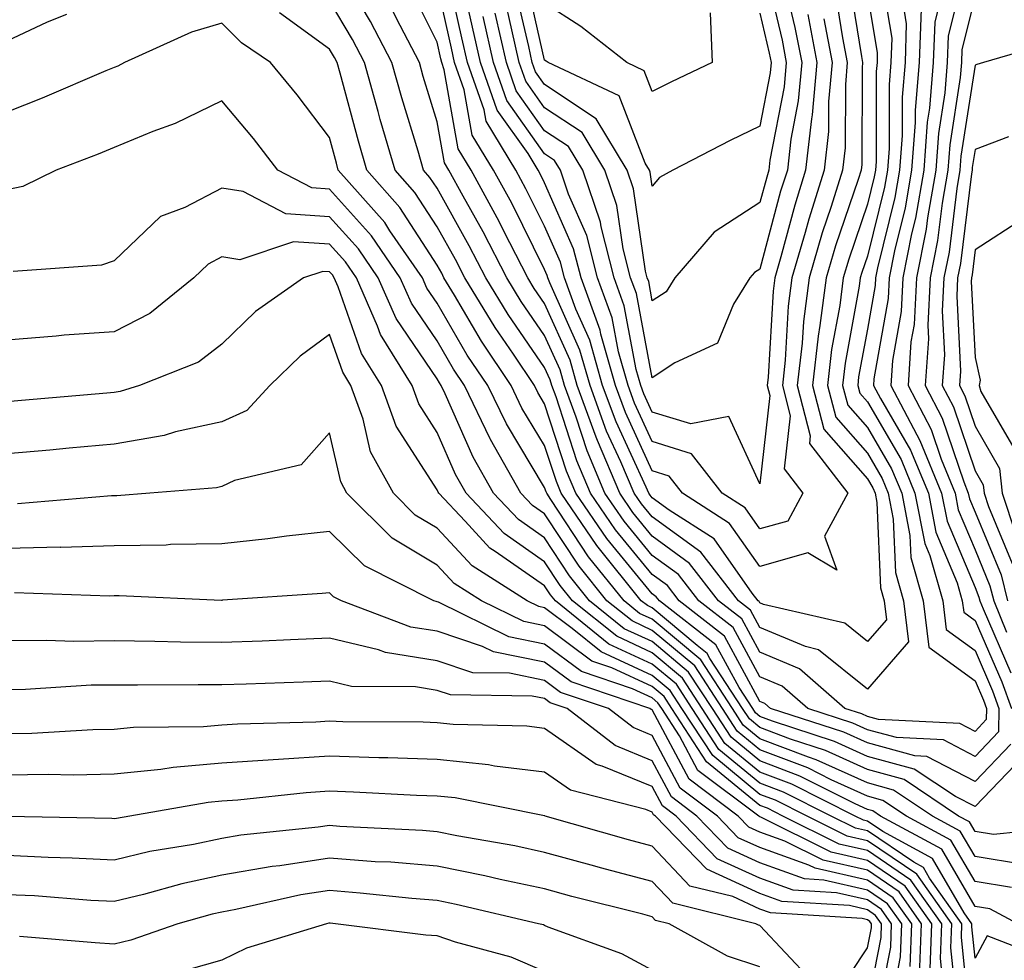
# Model space of a CAD drawing. Units: inches. Extents: x 1037123 to 1039763, y 7218698 to 7221338.
# Drawn here: x 1037609 to 1037701, y 7219199 to 7219286 of the extents above; entities that cross this region are included whole.
import ezdxf

# ---------------------------------------------------------------- set-up
doc = ezdxf.new("R2010")
doc.units = ezdxf.units.IN
doc.header["$MEASUREMENT"] = 0
doc.layers.add('Contour_10377218', color=7, linetype='Continuous', true_color=0x5b8431)

msp = doc.modelspace()

# ---------------------------------------------------------------- linework, layer by layer
at = {"layer": 'Contour_10377218'}
for points in [[(1037701.312, 7219298.658, 2970), (1037698.05, 7219296.861, 2970), (1037697.386, 7219292.584, 2970), (1037697.249, 7219291.92, 2970), (1037697.21, 7219291.08, 2970), (1037695.55, 7219284.42, 2970), (1037695.472, 7219281.92, 2970), (1037695.237, 7219279.108, 2970), (1037694.651, 7219275.318, 2970), (1037694.398, 7219271.92, 2970), (1037693.636, 7219267.506, 2970), (1037693.519, 7219266.451, 2970), (1037692.62, 7219261.92, 2970), (1037692.386, 7219257.584, 2970), (1037692.093, 7219255.963, 2970), (1037691.819, 7219251.92, 2970), (1037693.968, 7219247.838, 2970), (1037694.886, 7219245.084, 2970), (1037696.194, 7219241.92, 2970), (1037696.487, 7219240.358, 2970), (1037698.05, 7219236.647, 2970), (1037699.437, 7219233.307, 2970), (1037699.788, 7219231.92, 2970), (1037700.96, 7219229.01, 2970)], [(1037701.37, 7219218.6, 2968), (1037698.05, 7219215.123, 2968), (1037693.577, 7219217.447, 2968), (1037692.464, 7219217.506, 2968), (1037688.05, 7219218.717, 2968), (1037685.843, 7219219.713, 2968), (1037679.046, 7219221.92, 2968), (1037678.519, 7219222.389, 2968), (1037678.05, 7219222.565, 2968), (1037674.769, 7219228.639, 2968), (1037670.55, 7219231.92, 2968), (1037669.456, 7219233.326, 2968), (1037668.05, 7219234.361, 2968), (1037664.632, 7219238.502, 2968), (1037662.308, 7219241.92, 2968), (1037661.038, 7219244.908, 2968), (1037659.105, 7219250.865, 2968), (1037658.714, 7219251.92, 2968), (1037658.577, 7219252.447, 2968), (1037658.05, 7219253.58, 2968), (1037654.651, 7219258.522, 2968), (1037652.581, 7219261.92, 2968), (1037651.038, 7219264.908, 2968), (1037648.05, 7219270.24, 2968), (1037647.386, 7219271.256, 2968), (1037646.8, 7219271.92, 2968), (1037646.292, 7219273.678, 2968), (1037644.769, 7219278.639, 2968), (1037643.851, 7219281.92, 2968), (1037641.878, 7219285.748, 2968), (1037638.382, 7219291.588, 2968)], [(1037678.284, 7219291.686, 2959), (1037680.12, 7219283.99, 2959), (1037680.511, 7219281.92, 2959), (1037680.316, 7219279.654, 2959), (1037678.987, 7219272.858, 2959), (1037678.89, 7219271.92, 2959), (1037678.694, 7219271.276, 2959), (1037678.05, 7219268.912, 2959), (1037673.792, 7219266.178, 2959), (1037670.159, 7219261.92, 2959), (1037669.339, 7219260.631, 2959), (1037668.05, 7219259.772, 2959), (1037667.718, 7219261.588, 2959), (1037667.581, 7219261.92, 2959), (1037667.425, 7219262.545, 2959), (1037666.312, 7219270.182, 2959), (1037665.726, 7219271.92, 2959), (1037662.835, 7219276.705, 2959), (1037658.05, 7219279.869, 2959), (1037657.191, 7219281.061, 2959), (1037656.898, 7219281.92, 2959), (1037656.566, 7219283.404, 2959), (1037655.257, 7219289.127, 2959)], [(1037689.202, 7219290.768, 2966), (1037690.316, 7219284.186, 2966), (1037690.237, 7219281.92, 2966), (1037690.081, 7219279.889, 2966), (1037690.062, 7219273.932, 2966), (1037689.905, 7219271.92, 2966), (1037689.632, 7219270.338, 2966), (1037688.05, 7219263.932, 2966), (1037687.542, 7219262.428, 2966), (1037687.386, 7219261.92, 2966), (1037687.288, 7219261.158, 2966), (1037685.98, 7219253.99, 2966), (1037685.745, 7219251.92, 2966), (1037686.214, 7219250.084, 2966), (1037688.05, 7219248.014, 2966), (1037690.296, 7219244.166, 2966), (1037691.234, 7219241.92, 2966), (1037691.995, 7219237.975, 2966), (1037692.073, 7219235.943, 2966), (1037693.226, 7219231.92, 2966), (1037693.753, 7219227.623, 2966), (1037698.05, 7219224.479, 2966), (1037698.831, 7219222.701, 2966), (1037699.105, 7219221.92, 2966), (1037699.085, 7219220.885, 2966), (1037698.05, 7219219.791, 2966), (1037696.644, 7219220.514, 2966), (1037689.066, 7219220.904, 2966), (1037688.05, 7219221.178, 2966), (1037687.542, 7219221.412, 2966), (1037685.96, 7219221.92, 2966), (1037681.741, 7219225.611, 2966), (1037678.05, 7219227.154, 2966), (1037676.37, 7219230.24, 2966), (1037674.222, 7219231.92, 2966), (1037671.526, 7219235.397, 2966), (1037668.05, 7219237.916, 2966), (1037666.253, 7219240.123, 2966), (1037665.023, 7219241.92, 2966), (1037662.952, 7219246.822, 2966), (1037662.835, 7219247.135, 2966), (1037661.077, 7219251.92, 2966), (1037660.413, 7219254.283, 2966), (1037658.05, 7219259.537, 2966), (1037657.073, 7219260.943, 2966), (1037656.487, 7219261.92, 2966), (1037654.808, 7219265.162, 2966), (1037653.636, 7219267.506, 2966), (1037651.214, 7219271.92, 2966), (1037650.023, 7219273.893, 2966), (1037648.714, 7219281.256, 2966), (1037648.48, 7219281.92, 2966), (1037648.401, 7219282.272, 2966), (1037648.05, 7219283.815, 2966), (1037645.355, 7219289.225, 2966)], [(1037686.273, 7219290.143, 2964), (1037687.484, 7219282.486, 2964), (1037687.601, 7219281.92, 2964), (1037687.562, 7219281.432, 2964), (1037687.523, 7219272.447, 2964), (1037687.464, 7219271.92, 2964), (1037687.191, 7219271.061, 2964), (1037685.081, 7219264.889, 2964), (1037684.202, 7219261.92, 2964), (1037683.636, 7219257.506, 2964), (1037683.46, 7219256.51, 2964), (1037682.933, 7219251.92, 2964), (1037683.987, 7219247.858, 2964), (1037688.05, 7219243.248, 2964), (1037688.538, 7219242.408, 2964), (1037688.753, 7219241.92, 2964), (1037688.909, 7219241.061, 2964), (1037689.261, 7219233.131, 2964), (1037689.593, 7219231.92, 2964), (1037689.808, 7219230.162, 2964), (1037688.05, 7219228.151, 2964), (1037685.96, 7219229.83, 2964), (1037678.401, 7219231.568, 2964), (1037678.05, 7219231.725, 2964), (1037677.972, 7219231.842, 2964), (1037677.894, 7219231.92, 2964), (1037677.327, 7219232.643, 2964), (1037673.792, 7219237.662, 2964), (1037669.632, 7219240.338, 2964), (1037668.05, 7219241.49, 2964), (1037667.855, 7219241.725, 2964), (1037667.718, 7219241.92, 2964), (1037667.484, 7219242.486, 2964), (1037664.691, 7219248.561, 2964), (1037663.441, 7219251.92, 2964), (1037662.249, 7219256.119, 2964), (1037660.96, 7219259.01, 2964), (1037659.886, 7219261.92, 2964), (1037659.515, 7219263.385, 2964), (1037658.05, 7219266.725, 2964), (1037656.312, 7219270.182, 2964), (1037655.374, 7219271.92, 2964), (1037652.601, 7219276.471, 2964), (1037652.425, 7219277.545, 2964), (1037650.882, 7219281.92, 2964), (1037650.355, 7219284.225, 2964), (1037648.812, 7219291.158, 2964)], [(1037680.218, 7219289.752, 2960), (1037681.312, 7219285.182, 2960), (1037681.937, 7219281.92, 2960), (1037681.605, 7219278.365, 2960), (1037680.921, 7219274.791, 2960), (1037680.609, 7219271.92, 2960), (1037679.984, 7219269.986, 2960), (1037678.05, 7219262.74, 2960), (1037677.562, 7219262.408, 2960), (1037677.132, 7219261.92, 2960), (1037675.609, 7219259.479, 2960), (1037674.105, 7219255.865, 2960), (1037670.159, 7219254.029, 2960), (1037668.05, 7219252.643, 2960), (1037666.585, 7219260.455, 2960), (1037666.038, 7219261.92, 2960), (1037665.355, 7219264.615, 2960), (1037664.769, 7219268.639, 2960), (1037663.655, 7219271.92, 2960), (1037661.546, 7219275.416, 2960), (1037658.05, 7219277.721, 2960), (1037656.312, 7219280.182, 2960), (1037655.687, 7219281.92, 2960), (1037655.003, 7219284.967, 2960), (1037654.28, 7219288.151, 2960)], [(1037678.05, 7219286.51, 2958), (1037678.929, 7219282.799, 2958), (1037679.105, 7219281.92, 2958), (1037679.007, 7219280.963, 2958), (1037678.05, 7219276.002, 2958), (1037675.296, 7219274.674, 2958), (1037669.964, 7219271.92, 2958), (1037668.714, 7219271.256, 2958), (1037668.05, 7219270.436, 2958), (1037667.855, 7219271.725, 2958), (1037667.796, 7219271.92, 2958), (1037667.405, 7219272.565, 2958), (1037664.964, 7219278.834, 2958), (1037658.362, 7219281.92, 2958), (1037658.187, 7219282.057, 2958), (1037658.05, 7219282.154, 2958), (1037656.253, 7219290.123, 2958)], [(1037691.116, 7219288.854, 2967), (1037691.663, 7219285.533, 2967), (1037691.546, 7219281.92, 2967), (1037691.273, 7219278.697, 2967), (1037691.273, 7219275.143, 2967), (1037691.038, 7219271.92, 2967), (1037690.589, 7219269.381, 2967), (1037688.987, 7219262.858, 2967), (1037688.792, 7219261.92, 2967), (1037688.753, 7219261.217, 2967), (1037688.05, 7219257.154, 2967), (1037687.23, 7219252.74, 2967), (1037687.151, 7219251.92, 2967), (1037687.327, 7219251.197, 2967), (1037688.05, 7219250.397, 2967), (1037691.175, 7219245.045, 2967), (1037692.464, 7219241.92, 2967), (1037693.382, 7219237.252, 2967), (1037693.851, 7219236.119, 2967), (1037695.042, 7219231.92, 2967), (1037695.374, 7219229.244, 2967), (1037698.05, 7219227.291, 2967), (1037699.671, 7219223.541, 2967), (1037700.276, 7219221.92, 2967), (1037700.237, 7219219.733, 2967), (1037698.05, 7219217.467, 2967), (1037695.12, 7219218.99, 2967), (1037690.765, 7219219.205, 2967), (1037688.05, 7219219.947, 2967), (1037686.683, 7219220.553, 2967), (1037682.503, 7219221.92, 2967), (1037680.12, 7219223.99, 2967), (1037678.05, 7219224.85, 2967), (1037675.569, 7219229.44, 2967), (1037672.386, 7219231.92, 2967), (1037670.491, 7219234.361, 2967), (1037668.05, 7219236.139, 2967), (1037665.433, 7219239.303, 2967), (1037663.655, 7219241.92, 2967), (1037661.995, 7219245.865, 2967), (1037660.98, 7219248.99, 2967), (1037659.905, 7219251.92, 2967), (1037659.495, 7219253.365, 2967), (1037658.05, 7219256.568, 2967), (1037655.862, 7219259.733, 2967), (1037654.534, 7219261.92, 2967), (1037652.327, 7219266.197, 2967), (1037650.472, 7219269.498, 2967), (1037649.144, 7219271.92, 2967), (1037648.734, 7219272.604, 2967), (1037648.05, 7219276.412, 2967), (1037646.761, 7219280.631, 2967), (1037646.409, 7219281.92, 2967), (1037644.612, 7219285.358, 2967), (1037643.577, 7219287.447, 2967)], [(1037688.05, 7219288.287, 2965), (1037688.968, 7219282.838, 2965), (1037688.948, 7219281.92, 2965), (1037688.87, 7219281.1, 2965), (1037688.851, 7219272.721, 2965), (1037688.792, 7219271.92, 2965), (1037688.675, 7219271.295, 2965), (1037688.05, 7219268.756, 2965), (1037686.312, 7219263.658, 2965), (1037685.804, 7219261.92, 2965), (1037685.472, 7219259.342, 2965), (1037684.71, 7219255.26, 2965), (1037684.339, 7219251.92, 2965), (1037685.101, 7219248.971, 2965), (1037688.05, 7219245.631, 2965), (1037689.417, 7219243.287, 2965), (1037689.984, 7219241.92, 2965), (1037690.452, 7219239.518, 2965), (1037690.667, 7219234.537, 2965), (1037691.409, 7219231.92, 2965), (1037691.859, 7219228.111, 2965), (1037688.05, 7219223.697, 2965), (1037683.499, 7219227.369, 2965), (1037682.308, 7219227.662, 2965), (1037678.05, 7219229.44, 2965), (1037677.171, 7219231.041, 2965), (1037676.058, 7219231.92, 2965), (1037672.562, 7219236.432, 2965), (1037668.05, 7219239.713, 2965), (1037667.054, 7219240.924, 2965), (1037666.37, 7219241.92, 2965), (1037665.14, 7219244.83, 2965), (1037663.812, 7219247.682, 2965), (1037662.269, 7219251.92, 2965), (1037661.331, 7219255.201, 2965), (1037658.519, 7219261.451, 2965), (1037658.343, 7219261.92, 2965), (1037658.284, 7219262.154, 2965), (1037658.05, 7219262.701, 2965), (1037654.984, 7219268.854, 2965), (1037653.284, 7219271.92, 2965), (1037651.312, 7219275.182, 2965), (1037650.569, 7219279.401, 2965), (1037649.671, 7219281.92, 2965), (1037649.378, 7219283.248, 2965), (1037648.05, 7219289.205, 2965)], [(1037685.003, 7219288.873, 2963), (1037685.745, 7219284.225, 2963), (1037686.175, 7219281.92, 2963), (1037685.999, 7219279.869, 2963), (1037685.98, 7219273.99, 2963), (1037685.745, 7219271.92, 2963), (1037684.671, 7219268.541, 2963), (1037683.851, 7219266.119, 2963), (1037682.62, 7219261.92, 2963), (1037682.093, 7219257.877, 2963), (1037681.976, 7219255.846, 2963), (1037681.526, 7219251.92, 2963), (1037682.737, 7219247.233, 2963), (1037682.659, 7219246.529, 2963), (1037686.214, 7219241.92, 2963), (1037684.066, 7219237.936, 2963), (1037685.198, 7219234.772, 2963), (1037682.503, 7219236.373, 2963), (1037678.05, 7219235.104, 2963), (1037675.237, 7219239.108, 2963), (1037670.862, 7219241.92, 2963), (1037669.632, 7219243.502, 2963), (1037668.05, 7219243.99, 2963), (1037665.55, 7219249.42, 2963), (1037664.632, 7219251.92, 2963), (1037663.284, 7219256.686, 2963), (1037663.206, 7219257.076, 2963), (1037661.429, 7219261.92, 2963), (1037660.745, 7219264.615, 2963), (1037658.05, 7219270.748, 2963), (1037657.659, 7219271.529, 2963), (1037657.444, 7219271.92, 2963), (1037656.507, 7219273.463, 2963), (1037653.636, 7219277.506, 2963), (1037652.093, 7219281.92, 2963), (1037651.351, 7219285.221, 2963), (1037650.355, 7219289.615, 2963)], [(1037695.12, 7219288.99, 2969), (1037694.3, 7219285.67, 2969), (1037694.163, 7219281.92, 2969), (1037693.812, 7219277.682, 2969), (1037693.597, 7219276.373, 2969), (1037693.284, 7219271.92, 2969), (1037692.503, 7219267.467, 2969), (1037692.151, 7219266.022, 2969), (1037691.351, 7219261.92, 2969), (1037691.175, 7219258.795, 2969), (1037690.374, 7219254.244, 2969), (1037690.218, 7219251.92, 2969), (1037692.64, 7219247.33, 2969), (1037692.933, 7219246.803, 2969), (1037694.944, 7219241.92, 2969), (1037695.452, 7219239.322, 2969), (1037698.05, 7219233.151, 2969), (1037698.401, 7219232.272, 2969), (1037698.499, 7219231.92, 2969), (1037698.812, 7219231.158, 2969), (1037701.37, 7219225.24, 2969)], [(1037700.823, 7219289.147, 2971), (1037698.05, 7219288.092, 2971), (1037696.819, 7219283.151, 2971), (1037696.78, 7219281.92, 2971), (1037696.663, 7219280.533, 2971), (1037695.706, 7219274.264, 2971), (1037695.53, 7219271.92, 2971), (1037695.003, 7219268.873, 2971), (1037694.573, 7219265.397, 2971), (1037693.89, 7219261.92, 2971), (1037693.655, 7219257.526, 2971), (1037693.714, 7219256.256, 2971), (1037693.401, 7219251.92, 2971), (1037695.003, 7219248.873, 2971), (1037696.995, 7219242.975, 2971), (1037697.425, 7219241.92, 2971), (1037697.523, 7219241.393, 2971), (1037698.05, 7219240.162, 2971), (1037700.472, 7219234.342, 2971), (1037701.077, 7219231.92, 2971)], [(1037702.523, 7219217.447, 2969), (1037698.05, 7219212.799, 2969), (1037696.234, 7219213.736, 2969), (1037692.405, 7219216.276, 2969), (1037688.05, 7219217.467, 2969), (1037684.984, 7219218.854, 2969), (1037679.241, 7219220.729, 2969), (1037678.05, 7219221.178, 2969), (1037677.64, 7219221.51, 2969), (1037677.386, 7219221.92, 2969), (1037676.116, 7219223.854, 2969), (1037673.948, 7219227.818, 2969), (1037668.714, 7219231.92, 2969), (1037668.421, 7219232.291, 2969), (1037668.05, 7219232.565, 2969), (1037663.831, 7219237.701, 2969), (1037660.941, 7219241.92, 2969), (1037660.081, 7219243.951, 2969), (1037658.05, 7219250.221, 2969), (1037657.405, 7219251.276, 2969), (1037657.093, 7219251.92, 2969), (1037655.14, 7219254.83, 2969), (1037653.441, 7219257.311, 2969), (1037650.628, 7219261.92, 2969), (1037649.749, 7219263.619, 2969), (1037648.05, 7219266.666, 2969), (1037645.98, 7219269.85, 2969), (1037644.163, 7219271.92, 2969), (1037642.776, 7219276.647, 2969), (1037642.581, 7219277.389, 2969), (1037641.312, 7219281.92, 2969), (1037640.198, 7219284.068, 2969), (1037638.05, 7219287.662, 2969)], [(1037673.441, 7219286.529, 2957), (1037673.616, 7219281.92, 2957), (1037669.847, 7219280.123, 2957), (1037668.05, 7219279.225, 2957), (1037667.288, 7219281.158, 2957), (1037665.687, 7219281.92, 2957), (1037661.409, 7219285.279, 2957), (1037658.05, 7219287.447, 2957)], [(1037693.03, 7219286.901, 2968), (1037692.855, 7219281.92, 2968), (1037692.484, 7219277.486, 2968), (1037692.484, 7219276.354, 2968), (1037692.151, 7219271.92, 2968), (1037691.546, 7219268.424, 2968), (1037690.569, 7219264.44, 2968), (1037690.062, 7219261.92, 2968), (1037689.964, 7219260.006, 2968), (1037688.655, 7219252.526, 2968), (1037688.616, 7219251.92, 2968), (1037689.261, 7219250.709, 2968), (1037692.054, 7219245.924, 2968), (1037693.714, 7219241.92, 2968), (1037694.417, 7219238.287, 2968), (1037696.39, 7219233.58, 2968), (1037696.859, 7219231.92, 2968), (1037696.995, 7219230.865, 2968), (1037698.05, 7219230.084, 2968), (1037700.53, 7219224.401, 2968), (1037701.429, 7219221.92, 2968)], [(1037613.597, 7219286.373, 2970), (1037611.8, 7219285.67, 2970), (1037608.05, 7219283.912, 2970)], [(1037707.093, 7219210.963, 2970), (1037699.769, 7219210.201, 2970), (1037698.05, 7219210.475, 2970), (1037697.523, 7219211.393, 2970), (1037696.526, 7219211.92, 2970), (1037691.448, 7219215.318, 2970), (1037688.05, 7219216.236, 2970), (1037684.144, 7219218.014, 2970), (1037680.901, 7219219.068, 2970), (1037678.05, 7219220.143, 2970), (1037677.073, 7219220.943, 2970), (1037676.448, 7219221.92, 2970), (1037673.401, 7219226.568, 2970), (1037673.148, 7219227.018, 2970), (1037672.21, 7219227.76, 2970), (1037668.05, 7219231.256, 2970), (1037667.601, 7219231.471, 2970), (1037667.034, 7219231.92, 2970), (1037663.03, 7219236.901, 2970), (1037662.913, 7219237.057, 2970), (1037659.593, 7219241.92, 2970), (1037659.144, 7219243.014, 2970), (1037658.05, 7219246.334, 2970), (1037655.941, 7219249.811, 2970), (1037654.944, 7219251.92, 2970), (1037652.171, 7219256.041, 2970), (1037649.671, 7219260.299, 2970), (1037648.694, 7219261.92, 2970), (1037648.48, 7219262.35, 2970), (1037648.05, 7219263.092, 2970), (1037644.593, 7219268.463, 2970), (1037641.526, 7219271.92, 2970), (1037640.745, 7219274.615, 2970), (1037639.046, 7219280.924, 2970), (1037638.773, 7219281.92, 2970), (1037638.519, 7219282.389, 2970), (1037638.05, 7219283.17, 2970), (1037633.421, 7219286.549, 2970)], [(1037683.987, 7219285.983, 2962), (1037684.769, 7219281.92, 2962), (1037684.437, 7219278.307, 2962), (1037684.437, 7219275.533, 2962), (1037684.026, 7219271.92, 2962), (1037682.601, 7219267.369, 2962), (1037682.269, 7219266.139, 2962), (1037681.019, 7219261.92, 2962), (1037680.687, 7219259.283, 2962), (1037680.394, 7219254.264, 2962), (1037680.14, 7219251.92, 2962), (1037680.862, 7219249.108, 2962), (1037680.296, 7219244.166, 2962), (1037682.034, 7219241.92, 2962), (1037680.648, 7219239.322, 2962), (1037678.05, 7219238.6, 2962), (1037676.683, 7219240.553, 2962), (1037674.534, 7219241.92, 2962), (1037671.702, 7219245.572, 2962), (1037668.05, 7219246.725, 2962), (1037666.409, 7219250.279, 2962), (1037665.804, 7219251.92, 2962), (1037664.925, 7219255.045, 2962), (1037664.339, 7219258.209, 2962), (1037662.972, 7219261.92, 2962), (1037661.976, 7219265.846, 2962), (1037660.276, 7219269.693, 2962), (1037659.515, 7219271.92, 2962), (1037658.968, 7219272.838, 2962), (1037658.05, 7219273.443, 2962), (1037654.534, 7219278.404, 2962), (1037653.284, 7219281.92, 2962), (1037652.327, 7219286.197, 2962)], [(1037682.503, 7219286.373, 2961), (1037683.343, 7219281.92, 2961), (1037682.913, 7219277.057, 2961), (1037682.835, 7219276.705, 2961), (1037682.308, 7219271.92, 2961), (1037681.292, 7219268.678, 2961), (1037680.003, 7219263.873, 2961), (1037679.437, 7219261.92, 2961), (1037679.28, 7219260.69, 2961), (1037678.812, 7219252.682, 2961), (1037678.734, 7219251.92, 2961), (1037678.968, 7219251.002, 2961), (1037678.05, 7219242.799, 2961), (1037675.159, 7219249.029, 2961), (1037671.624, 7219248.346, 2961), (1037668.05, 7219249.459, 2961), (1037667.269, 7219251.139, 2961), (1037666.995, 7219251.92, 2961), (1037666.566, 7219253.404, 2961), (1037665.452, 7219259.322, 2961), (1037664.515, 7219261.92, 2961), (1037663.304, 7219266.666, 2961), (1037663.226, 7219267.096, 2961), (1037661.585, 7219271.92, 2961), (1037660.257, 7219274.127, 2961), (1037658.05, 7219275.572, 2961), (1037655.413, 7219279.283, 2961), (1037654.495, 7219281.92, 2961), (1037653.46, 7219286.51, 2961)], [(1037702.542, 7219207.428, 2971), (1037698.05, 7219208.151, 2971), (1037696.663, 7219210.533, 2971), (1037694.105, 7219211.92, 2971), (1037690.472, 7219214.342, 2971), (1037688.05, 7219215.006, 2971), (1037683.284, 7219217.154, 2971), (1037682.581, 7219217.389, 2971), (1037678.05, 7219219.108, 2971), (1037676.507, 7219220.377, 2971), (1037675.511, 7219221.92, 2971), (1037672.562, 7219226.432, 2971), (1037668.05, 7219230.221, 2971), (1037666.878, 7219230.748, 2971), (1037665.433, 7219231.92, 2971), (1037662.132, 7219236.002, 2971), (1037658.636, 7219241.334, 2971), (1037658.245, 7219241.92, 2971), (1037658.187, 7219242.057, 2971), (1037658.05, 7219242.447, 2971), (1037654.495, 7219248.365, 2971), (1037652.776, 7219251.92, 2971), (1037650.862, 7219254.733, 2971), (1037648.05, 7219259.557, 2971), (1037647.093, 7219260.963, 2971), (1037646.683, 7219261.92, 2971), (1037643.675, 7219266.295, 2971), (1037643.187, 7219267.057, 2971), (1037638.87, 7219271.92, 2971), (1037638.694, 7219272.565, 2971), (1037638.05, 7219274.947, 2971), (1037635.062, 7219278.932, 2971), (1037632.562, 7219281.92, 2971), (1037629.886, 7219283.756, 2971), (1037628.05, 7219285.592, 2971), (1037625.237, 7219284.733, 2971), (1037618.987, 7219281.92, 2971), (1037618.382, 7219281.588, 2971), (1037618.05, 7219281.471, 2971), (1037617.269, 7219281.139, 2971), (1037611.351, 7219278.619, 2971), (1037608.05, 7219277.311, 2971)], [(1037705.96, 7219284.01, 2972), (1037698.831, 7219281.92, 2972), (1037698.226, 7219281.744, 2972), (1037698.05, 7219281.666, 2972), (1037696.741, 7219273.229, 2972), (1037696.644, 7219271.92, 2972), (1037696.351, 7219270.221, 2972), (1037695.648, 7219264.322, 2972), (1037695.159, 7219261.92, 2972), (1037695.003, 7219258.873, 2972), (1037695.198, 7219254.772, 2972), (1037695.003, 7219251.92, 2972), (1037696.058, 7219249.928, 2972), (1037698.05, 7219243.99, 2972), (1037698.812, 7219242.682, 2972), (1037698.89, 7219241.92, 2972), (1037699.3, 7219240.67, 2972), (1037701.507, 7219235.377, 2972)], [(1037701.429, 7219205.299, 2972), (1037698.05, 7219205.846, 2972), (1037695.804, 7219209.674, 2972), (1037691.683, 7219211.92, 2972), (1037689.495, 7219213.365, 2972), (1037688.05, 7219213.776, 2972), (1037684.671, 7219215.299, 2972), (1037682.523, 7219216.393, 2972), (1037678.05, 7219218.072, 2972), (1037675.941, 7219219.811, 2972), (1037674.573, 7219221.92, 2972), (1037671.995, 7219225.865, 2972), (1037668.05, 7219229.166, 2972), (1037666.175, 7219230.045, 2972), (1037663.831, 7219231.92, 2972), (1037661.253, 7219235.123, 2972), (1037658.05, 7219239.986, 2972), (1037656.917, 7219240.787, 2972), (1037655.843, 7219241.92, 2972), (1037653.03, 7219246.901, 2972), (1037652.991, 7219246.979, 2972), (1037650.609, 7219251.92, 2972), (1037649.573, 7219253.443, 2972), (1037648.05, 7219256.061, 2972), (1037645.687, 7219259.557, 2972), (1037644.632, 7219261.92, 2972), (1037641.956, 7219265.826, 2972), (1037638.05, 7219270.162, 2972), (1037636.409, 7219270.279, 2972), (1037633.245, 7219271.92, 2972), (1037630.999, 7219274.869, 2972), (1037628.05, 7219278.365, 2972), (1037623.694, 7219276.276, 2972), (1037621.644, 7219275.514, 2972), (1037618.05, 7219274.029, 2972), (1037616.566, 7219273.404, 2972), (1037612.64, 7219271.92, 2972), (1037609.554, 7219270.416, 2972), (1037608.05, 7219270.084, 2972)], [(1037701.155, 7219275.026, 2973), (1037698.05, 7219273.834, 2973), (1037697.796, 7219272.174, 2973), (1037697.776, 7219271.92, 2973), (1037697.718, 7219271.588, 2973), (1037696.702, 7219263.268, 2973), (1037696.429, 7219261.92, 2973), (1037696.351, 7219260.221, 2973), (1037696.702, 7219253.268, 2973), (1037696.605, 7219251.92, 2973), (1037697.093, 7219250.963, 2973), (1037698.05, 7219248.151, 2973), (1037700.335, 7219244.205, 2973), (1037700.569, 7219241.92, 2973), (1037701.8, 7219238.17, 2973)], [(1037702.034, 7219201.92, 2973), (1037699.437, 7219203.307, 2973), (1037698.05, 7219203.522, 2973), (1037694.964, 7219208.834, 2973), (1037689.261, 7219211.92, 2973), (1037688.538, 7219212.408, 2973), (1037688.05, 7219212.545, 2973), (1037686.917, 7219213.053, 2973), (1037681.761, 7219215.631, 2973), (1037678.05, 7219217.037, 2973), (1037675.374, 7219219.244, 2973), (1037673.636, 7219221.92, 2973), (1037671.429, 7219225.299, 2973), (1037668.05, 7219228.131, 2973), (1037665.452, 7219229.322, 2973), (1037662.23, 7219231.92, 2973), (1037660.374, 7219234.244, 2973), (1037658.05, 7219237.76, 2973), (1037655.609, 7219239.479, 2973), (1037653.304, 7219241.92, 2973), (1037651.39, 7219245.26, 2973), (1037648.812, 7219251.158, 2973), (1037648.441, 7219251.92, 2973), (1037648.284, 7219252.154, 2973), (1037648.05, 7219252.545, 2973), (1037644.261, 7219258.131, 2973), (1037642.581, 7219261.92, 2973), (1037640.745, 7219264.615, 2973), (1037638.05, 7219267.604, 2973), (1037634.007, 7219267.877, 2973), (1037630.023, 7219269.947, 2973), (1037628.05, 7219270.26, 2973), (1037624.593, 7219268.463, 2973), (1037622.347, 7219267.623, 2973), (1037618.05, 7219263.502, 2973), (1037616.878, 7219263.092, 2973), (1037608.655, 7219262.526, 2973)], [(1037702.542, 7219267.428, 2974), (1037698.05, 7219264.518, 2974), (1037697.776, 7219262.193, 2974), (1037697.718, 7219261.92, 2974), (1037697.698, 7219261.568, 2974), (1037698.05, 7219254.537, 2974), (1037698.538, 7219252.408, 2974), (1037698.441, 7219251.92, 2974), (1037698.597, 7219251.373, 2974), (1037701.859, 7219245.729, 2974)], [(1037704.769, 7219198.639, 2974), (1037699.163, 7219200.807, 2974), (1037698.05, 7219198.717, 2974), (1037697.757, 7219201.627, 2974), (1037697.757, 7219201.92, 2974), (1037697.054, 7219202.916, 2974), (1037694.105, 7219207.975, 2974), (1037689.495, 7219210.475, 2974), (1037688.05, 7219211.451, 2974), (1037687.679, 7219211.549, 2974), (1037686.917, 7219211.92, 2974), (1037681.019, 7219214.889, 2974), (1037678.05, 7219216.002, 2974), (1037674.808, 7219218.678, 2974), (1037672.698, 7219221.92, 2974), (1037670.862, 7219224.733, 2974), (1037668.05, 7219227.076, 2974), (1037664.749, 7219228.619, 2974), (1037660.628, 7219231.92, 2974), (1037659.476, 7219233.346, 2974), (1037658.05, 7219235.533, 2974), (1037654.3, 7219238.17, 2974), (1037650.745, 7219241.92, 2974), (1037649.769, 7219243.639, 2974), (1037648.05, 7219247.565, 2974), (1037646.351, 7219250.221, 2974), (1037645.726, 7219251.92, 2974), (1037642.796, 7219256.666, 2974), (1037642.523, 7219257.447, 2974), (1037640.55, 7219261.92, 2974), (1037639.534, 7219263.404, 2974), (1037638.05, 7219265.045, 2974), (1037634.71, 7219265.26, 2974), (1037629.73, 7219263.6, 2974), (1037628.05, 7219263.873, 2974), (1037626.78, 7219263.19, 2974), (1037625.452, 7219261.92, 2974), (1037621.37, 7219258.6, 2974), (1037618.05, 7219256.92, 2974), (1037613.382, 7219256.588, 2974), (1037612.64, 7219256.51, 2974), (1037608.05, 7219256.139, 2974)], [(1037697.64, 7219192.33, 2975), (1037696.78, 7219200.651, 2975), (1037696.819, 7219201.92, 2975), (1037693.831, 7219206.139, 2975), (1037693.265, 7219207.135, 2975), (1037692.347, 7219207.623, 2975), (1037688.05, 7219210.553, 2975), (1037686.937, 7219210.807, 2975), (1037684.671, 7219211.92, 2975), (1037680.257, 7219214.127, 2975), (1037678.05, 7219214.967, 2975), (1037674.241, 7219218.111, 2975), (1037671.761, 7219221.92, 2975), (1037670.296, 7219224.166, 2975), (1037668.05, 7219226.041, 2975), (1037664.026, 7219227.897, 2975), (1037659.046, 7219231.92, 2975), (1037658.597, 7219232.467, 2975), (1037658.05, 7219233.307, 2975), (1037653.46, 7219236.51, 2975), (1037652.952, 7219236.822, 2975), (1037650.648, 7219239.322, 2975), (1037648.206, 7219241.92, 2975), (1037648.148, 7219242.018, 2975), (1037648.05, 7219242.233, 2975), (1037644.261, 7219248.131, 2975), (1037642.894, 7219251.92, 2975), (1037641.038, 7219254.908, 2975), (1037638.87, 7219261.1, 2975), (1037638.499, 7219261.92, 2975), (1037638.323, 7219262.193, 2975), (1037638.05, 7219262.486, 2975), (1037637.444, 7219262.526, 2975), (1037635.628, 7219261.92, 2975), (1037631.175, 7219258.795, 2975), (1037628.05, 7219255.768, 2975), (1037625.882, 7219254.088, 2975), (1037620.394, 7219251.92, 2975), (1037618.597, 7219251.373, 2975), (1037618.05, 7219251.276, 2975), (1037617.347, 7219251.217, 2975), (1037609.437, 7219250.533, 2975), (1037608.05, 7219250.397, 2975)], [(1037696.448, 7219193.522, 2976), (1037695.804, 7219199.674, 2976), (1037695.901, 7219201.92, 2976), (1037692.64, 7219206.51, 2976), (1037688.05, 7219209.635, 2976), (1037686.175, 7219210.045, 2976), (1037682.444, 7219211.92, 2976), (1037679.515, 7219213.385, 2976), (1037678.05, 7219213.932, 2976), (1037673.675, 7219217.545, 2976), (1037670.804, 7219221.92, 2976), (1037669.73, 7219223.6, 2976), (1037668.05, 7219224.986, 2976), (1037663.304, 7219227.174, 2976), (1037660.609, 7219229.361, 2976), (1037658.05, 7219231.276, 2976), (1037657.523, 7219231.393, 2976), (1037656.429, 7219231.92, 2976), (1037651.312, 7219235.182, 2976), (1037648.05, 7219238.678, 2976), (1037646.019, 7219239.889, 2976), (1037643.987, 7219241.92, 2976), (1037641.878, 7219245.748, 2976), (1037641.175, 7219248.795, 2976), (1037640.042, 7219251.92, 2976), (1037639.28, 7219253.151, 2976), (1037638.05, 7219256.666, 2976), (1037635.316, 7219254.654, 2976), (1037632.503, 7219251.92, 2976), (1037630.374, 7219249.596, 2976), (1037628.05, 7219248.541, 2976), (1037623.734, 7219247.604, 2976), (1037622.679, 7219247.291, 2976), (1037618.05, 7219246.471, 2976), (1037613.87, 7219246.1, 2976), (1037612.054, 7219245.924, 2976), (1037608.05, 7219245.572, 2976)], [(1037695.257, 7219194.713, 2977), (1037694.827, 7219198.697, 2977), (1037694.964, 7219201.92, 2977), (1037692.093, 7219205.963, 2977), (1037688.05, 7219208.717, 2977), (1037685.433, 7219209.303, 2977), (1037680.198, 7219211.92, 2977), (1037678.773, 7219212.643, 2977), (1037678.05, 7219212.897, 2977), (1037673.089, 7219216.959, 2977), (1037669.866, 7219221.92, 2977), (1037669.144, 7219223.014, 2977), (1037668.05, 7219223.951, 2977), (1037664.28, 7219225.69, 2977), (1037662.444, 7219226.315, 2977), (1037658.05, 7219229.596, 2977), (1037656.116, 7219229.986, 2977), (1037652.171, 7219231.92, 2977), (1037649.651, 7219233.522, 2977), (1037648.05, 7219235.24, 2977), (1037643.87, 7219237.74, 2977), (1037639.671, 7219241.92, 2977), (1037639.105, 7219242.975, 2977), (1037638.05, 7219247.526, 2977), (1037635.433, 7219244.537, 2977), (1037629.222, 7219243.092, 2977), (1037628.05, 7219242.545, 2977), (1037627.542, 7219242.428, 2977), (1037621.351, 7219241.92, 2977), (1037618.284, 7219241.686, 2977), (1037618.05, 7219241.686, 2977), (1037617.796, 7219241.666, 2977), (1037609.046, 7219240.924, 2977)], [(1037693.87, 7219197.74, 2978), (1037694.026, 7219201.92, 2978), (1037691.546, 7219205.416, 2978), (1037688.05, 7219207.799, 2978), (1037684.691, 7219208.561, 2978), (1037678.148, 7219211.822, 2978), (1037678.05, 7219211.861, 2978), (1037678.011, 7219211.881, 2978), (1037677.952, 7219211.92, 2978), (1037672.288, 7219216.158, 2978), (1037670.589, 7219219.381, 2978), (1037668.929, 7219221.92, 2978), (1037668.577, 7219222.447, 2978), (1037668.05, 7219222.916, 2978), (1037666.214, 7219223.756, 2978), (1037661.468, 7219225.338, 2978), (1037658.05, 7219227.897, 2978), (1037654.71, 7219228.58, 2978), (1037648.187, 7219231.783, 2978), (1037648.05, 7219231.822, 2978), (1037647.972, 7219231.842, 2978), (1037647.757, 7219231.92, 2978), (1037641.292, 7219235.162, 2978), (1037638.05, 7219238.365, 2978), (1037634.046, 7219237.916, 2978), (1037632.308, 7219237.662, 2978), (1037628.05, 7219237.213, 2978), (1037623.265, 7219237.135, 2978), (1037622.874, 7219237.096, 2978), (1037618.05, 7219237.018, 2978), (1037613.089, 7219236.881, 2978), (1037613.03, 7219236.901, 2978), (1037608.05, 7219236.783, 2978)], [(1037692.894, 7219197.076, 2979), (1037693.089, 7219201.92, 2979), (1037690.999, 7219204.869, 2979), (1037688.05, 7219206.881, 2979), (1037683.948, 7219207.818, 2979), (1037680.374, 7219209.596, 2979), (1037678.05, 7219210.416, 2979), (1037677.034, 7219210.904, 2979), (1037676.038, 7219211.92, 2979), (1037671.468, 7219215.338, 2979), (1037668.05, 7219221.783, 2979), (1037667.952, 7219221.822, 2979), (1037667.835, 7219221.92, 2979), (1037660.511, 7219224.381, 2979), (1037658.05, 7219226.217, 2979), (1037653.304, 7219227.174, 2979), (1037652.288, 7219227.682, 2979), (1037648.05, 7219229.088, 2979), (1037645.609, 7219229.479, 2979), (1037639.183, 7219231.92, 2979), (1037638.421, 7219232.291, 2979), (1037638.05, 7219232.662, 2979), (1037637.386, 7219232.584, 2979), (1037628.109, 7219231.979, 2979), (1037628.05, 7219231.959, 2979), (1037628.011, 7219231.959, 2979), (1037618.499, 7219232.369, 2979), (1037618.05, 7219232.369, 2979), (1037617.62, 7219232.35, 2979), (1037608.792, 7219232.662, 2979)], [(1037692.015, 7219197.955, 2980), (1037692.171, 7219201.92, 2980), (1037690.452, 7219204.322, 2980), (1037688.05, 7219205.963, 2980), (1037683.206, 7219207.076, 2980), (1037682.601, 7219207.369, 2980), (1037678.05, 7219208.99, 2980), (1037676.038, 7219209.908, 2980), (1037674.105, 7219211.92, 2980), (1037670.648, 7219214.518, 2980), (1037668.05, 7219219.42, 2980), (1037666.273, 7219220.143, 2980), (1037663.987, 7219221.92, 2980), (1037659.534, 7219223.404, 2980), (1037658.05, 7219224.518, 2980), (1037654.788, 7219225.182, 2980), (1037651.37, 7219225.24, 2980), (1037648.05, 7219226.334, 2980), (1037643.245, 7219227.115, 2980), (1037642.601, 7219227.369, 2980), (1037638.05, 7219228.443, 2980), (1037634.437, 7219228.307, 2980), (1037631.8, 7219228.17, 2980), (1037628.05, 7219228.033, 2980), (1037624.202, 7219228.072, 2980), (1037621.819, 7219228.151, 2980), (1037618.05, 7219228.209, 2980), (1037614.28, 7219228.151, 2980), (1037611.741, 7219228.229, 2980), (1037608.05, 7219228.19, 2980)], [(1037690.179, 7219194.049, 2981), (1037691.116, 7219198.854, 2981), (1037691.234, 7219201.92, 2981), (1037689.905, 7219203.776, 2981), (1037688.05, 7219205.045, 2981), (1037684.007, 7219205.963, 2981), (1037682.21, 7219206.08, 2981), (1037678.05, 7219207.565, 2981), (1037675.062, 7219208.932, 2981), (1037672.191, 7219211.92, 2981), (1037669.827, 7219213.697, 2981), (1037668.05, 7219217.037, 2981), (1037664.593, 7219218.463, 2981), (1037660.14, 7219221.92, 2981), (1037658.577, 7219222.447, 2981), (1037658.05, 7219222.838, 2981), (1037656.898, 7219223.072, 2981), (1037649.3, 7219223.17, 2981), (1037648.05, 7219223.58, 2981), (1037646.058, 7219223.912, 2981), (1037640.101, 7219223.971, 2981), (1037638.05, 7219224.459, 2981), (1037635.609, 7219224.361, 2981), (1037630.316, 7219224.186, 2981), (1037628.05, 7219224.108, 2981), (1037625.843, 7219224.127, 2981), (1037620.198, 7219224.068, 2981), (1037618.05, 7219224.088, 2981), (1037615.901, 7219224.068, 2981), (1037609.808, 7219223.678, 2981), (1037608.05, 7219223.658, 2981)], [(1037688.831, 7219192.701, 2982), (1037690.218, 7219199.752, 2982), (1037690.296, 7219201.92, 2982), (1037689.359, 7219203.229, 2982), (1037688.05, 7219204.127, 2982), (1037685.179, 7219204.791, 2982), (1037681.155, 7219205.026, 2982), (1037678.05, 7219206.139, 2982), (1037674.085, 7219207.955, 2982), (1037670.257, 7219211.92, 2982), (1037668.987, 7219212.858, 2982), (1037668.05, 7219214.654, 2982), (1037663.401, 7219216.568, 2982), (1037662.835, 7219216.705, 2982), (1037658.05, 7219220.065, 2982), (1037656.39, 7219220.26, 2982), (1037649.534, 7219220.436, 2982), (1037648.05, 7219220.572, 2982), (1037646.761, 7219220.631, 2982), (1037639.28, 7219220.69, 2982), (1037638.05, 7219220.729, 2982), (1037636.78, 7219220.651, 2982), (1037629.515, 7219220.455, 2982), (1037628.05, 7219220.358, 2982), (1037626.331, 7219220.201, 2982), (1037619.827, 7219220.143, 2982), (1037618.05, 7219219.967, 2982), (1037616.058, 7219219.928, 2982), (1037610.374, 7219219.596, 2982), (1037608.05, 7219219.557, 2982)], [(1037688.05, 7219194.166, 2983), (1037689.319, 7219200.651, 2983), (1037689.359, 7219201.92, 2983), (1037688.812, 7219202.682, 2983), (1037688.05, 7219203.209, 2983), (1037686.37, 7219203.6, 2983), (1037680.101, 7219203.971, 2983), (1037678.05, 7219204.713, 2983), (1037673.109, 7219206.979, 2983), (1037668.343, 7219211.92, 2983), (1037668.167, 7219212.037, 2983), (1037668.05, 7219212.272, 2983), (1037667.444, 7219212.526, 2983), (1037660.452, 7219214.322, 2983), (1037658.05, 7219216.002, 2983), (1037653.401, 7219216.568, 2983), (1037652.816, 7219216.686, 2983), (1037648.05, 7219217.174, 2983), (1037643.46, 7219217.33, 2983), (1037642.64, 7219217.33, 2983), (1037638.05, 7219217.486, 2983), (1037633.304, 7219217.174, 2983), (1037632.816, 7219217.154, 2983), (1037628.05, 7219216.822, 2983), (1037623.538, 7219216.432, 2983), (1037622.366, 7219216.236, 2983), (1037618.05, 7219215.807, 2983), (1037614.241, 7219215.729, 2983), (1037611.917, 7219215.787, 2983), (1037608.05, 7219215.709, 2983)], [(1037684.964, 7219195.006, 2984), (1037688.05, 7219199.674, 2984), (1037688.421, 7219201.549, 2984), (1037688.421, 7219201.92, 2984), (1037688.265, 7219202.135, 2984), (1037688.05, 7219202.291, 2984), (1037687.562, 7219202.408, 2984), (1037679.046, 7219202.916, 2984), (1037678.05, 7219203.287, 2984), (1037675.53, 7219204.44, 2984), (1037671.546, 7219205.416, 2984), (1037668.05, 7219209.127, 2984), (1037665.843, 7219209.713, 2984), (1037658.109, 7219211.92, 2984), (1037658.069, 7219211.94, 2984), (1037658.03, 7219211.94, 2984), (1037649.73, 7219213.6, 2984), (1037648.05, 7219213.756, 2984), (1037646.136, 7219213.834, 2984), (1037640.276, 7219214.147, 2984), (1037638.05, 7219214.225, 2984), (1037635.882, 7219214.088, 2984), (1037629.534, 7219213.404, 2984), (1037628.05, 7219213.307, 2984), (1037626.78, 7219213.19, 2984), (1037619.495, 7219211.92, 2984), (1037618.265, 7219211.705, 2984), (1037618.05, 7219211.666, 2984), (1037617.816, 7219211.686, 2984), (1037608.089, 7219211.881, 2984)], [(1037682.816, 7219196.686, 2985), (1037678.05, 7219201.744, 2985), (1037677.913, 7219201.783, 2985), (1037677.679, 7219201.92, 2985), (1037669.964, 7219203.834, 2985), (1037668.05, 7219205.846, 2985), (1037663.245, 7219207.115, 2985), (1037662.698, 7219207.272, 2985), (1037658.05, 7219208.541, 2985), (1037655.276, 7219209.147, 2985), (1037649.886, 7219210.084, 2985), (1037648.05, 7219210.455, 2985), (1037646.702, 7219210.572, 2985), (1037639.007, 7219210.963, 2985), (1037638.05, 7219211.041, 2985), (1037637.015, 7219210.885, 2985), (1037629.827, 7219210.143, 2985), (1037628.05, 7219209.85, 2985), (1037625.413, 7219209.283, 2985), (1037621.351, 7219208.619, 2985), (1037618.05, 7219207.818, 2985), (1037614.144, 7219208.014, 2985), (1037611.898, 7219208.072, 2985), (1037608.05, 7219208.248, 2985)], [(1037678.05, 7219197.916, 2986), (1037675.042, 7219198.912, 2986), (1037669.632, 7219201.92, 2986), (1037668.362, 7219202.233, 2986), (1037668.05, 7219202.565, 2986), (1037667.171, 7219202.799, 2986), (1037660.589, 7219204.459, 2986), (1037658.05, 7219205.162, 2986), (1037653.929, 7219206.041, 2986), (1037652.503, 7219206.373, 2986), (1037648.05, 7219207.252, 2986), (1037643.753, 7219207.623, 2986), (1037642.288, 7219207.682, 2986), (1037638.05, 7219208.014, 2986), (1037633.441, 7219207.311, 2986), (1037632.737, 7219207.233, 2986), (1037628.05, 7219206.432, 2986), (1037624.339, 7219205.631, 2986), (1037620.765, 7219204.635, 2986), (1037618.05, 7219203.99, 2986), (1037615.882, 7219204.088, 2986), (1037610.628, 7219204.498, 2986), (1037608.05, 7219204.615, 2986)], [(1037668.05, 7219197.604, 2987), (1037665.237, 7219199.108, 2987), (1037658.362, 7219201.608, 2987), (1037658.05, 7219201.744, 2987), (1037657.933, 7219201.803, 2987), (1037657.464, 7219201.92, 2987), (1037649.827, 7219203.697, 2987), (1037648.05, 7219204.068, 2987), (1037645.706, 7219204.264, 2987), (1037640.901, 7219204.772, 2987), (1037638.05, 7219205.006, 2987), (1037635.374, 7219204.596, 2987), (1037629.359, 7219203.229, 2987), (1037628.05, 7219202.994, 2987), (1037627.151, 7219202.818, 2987), (1037623.968, 7219201.92, 2987), (1037619.593, 7219200.377, 2987), (1037618.05, 7219200.026, 2987), (1037616.273, 7219200.143, 2987), (1037609.241, 7219200.729, 2987)], [(1037658.05, 7219197.486, 2988), (1037654.944, 7219198.815, 2988), (1037649.749, 7219200.221, 2988), (1037648.05, 7219200.807, 2988), (1037646.995, 7219200.865, 2988), (1037638.616, 7219201.92, 2988), (1037638.109, 7219201.979, 2988), (1037637.991, 7219201.979, 2988), (1037637.776, 7219201.92, 2988), (1037630.335, 7219199.635, 2988), (1037628.05, 7219198.522, 2988), (1037623.323, 7219197.193, 2988)]]:
    msp.add_polyline3d(points, dxfattribs=at)

doc.saveas('drawing.dxf')
